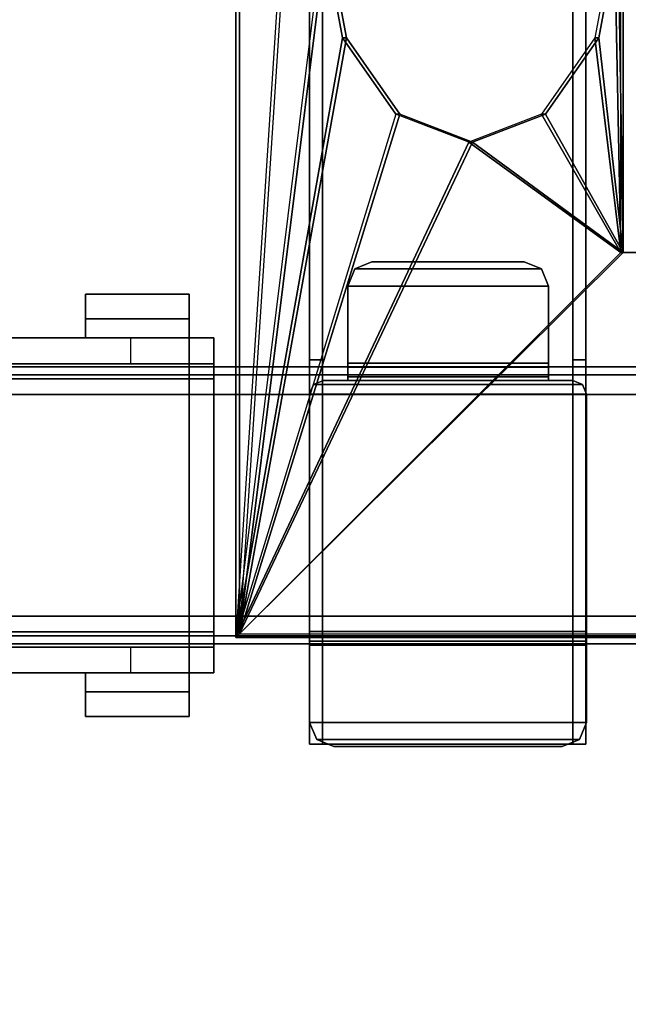
# Model space of a CAD drawing. Units: inches. Extents: x -2 to 144, y -6 to 156.
# Drawn here: x 4 to 8, y 68 to 74 of the extents above; entities that cross this region are included whole.
import ezdxf

# ---------------------------------------------------------------- set-up
doc = ezdxf.new("R2010")
doc.units = ezdxf.units.IN
doc.header["$MEASUREMENT"] = 0
for name, color, linetype in [('ELEC', 1, 'Continuous'), ('HARDWARE-BEAMCLAMP', 4, 'Continuous'), ('STRUCTURE-BEAM', 7, 'Continuous'), ('TERRITORY-BRACKET', 5, 'Continuous'), ('WKSURF-LAM', 6, 'Continuous')]:
    doc.layers.add(name, color=color, linetype=linetype)

# ---------------------------------------------------------------- blocks, each defined once
blk = doc.blocks.new('xgnbr_72_1t')
at = {"layer": 'STRUCTURE-BEAM'}
for points in [[(0.865, -6.1022, 26.7414), (71.015, -6.1022, 26.7414), (71.015, -6.1022, 25.8753), (0.865, -6.1022, 25.8753)], [(0.865, -6.1483, 26.8528), (71.015, -6.1483, 26.8528), (71.015, -6.1022, 26.7414), (0.865, -6.1022, 26.7414)], [(0.865, -6.1483, 25.7639), (0.865, -6.1022, 25.8753), (71.015, -6.1022, 25.8753), (71.015, -6.1483, 25.7639)], [(0.865, -6.2597, 26.8989), (71.015, -6.2597, 26.8989), (71.015, -6.1483, 26.8528), (0.865, -6.1483, 26.8528)], [(0.865, -6.2597, 25.7178), (0.865, -6.1483, 25.7639), (71.015, -6.1483, 25.7639), (71.015, -6.2597, 25.7178)], [(0.865, -7.5195, 26.8989), (71.015, -7.5195, 26.8989), (71.015, -6.2597, 26.8989), (0.865, -6.2597, 26.8989)], [(0.865, -6.2597, 25.7178), (71.015, -6.2597, 25.7178), (71.015, -7.5195, 25.7178), (0.865, -7.5195, 25.7178)], [(0.865, -7.5195, 25.7178), (71.015, -7.5195, 25.7178), (71.015, -7.6309, 25.7639), (0.865, -7.6309, 25.7639)], [(0.865, -7.6309, 26.8528), (71.015, -7.6309, 26.8528), (71.015, -7.5195, 26.8989), (0.865, -7.5195, 26.8989)], [(0.865, -7.6309, 25.7639), (71.015, -7.6309, 25.7639), (71.015, -7.677, 25.8753), (0.865, -7.677, 25.8753)], [(0.865, -7.677, 26.7414), (71.015, -7.677, 26.7414), (71.015, -7.6309, 26.8528), (0.865, -7.6309, 26.8528)], [(0.865, -7.677, 25.8753), (71.015, -7.677, 25.8753), (71.015, -7.677, 26.7414), (0.865, -7.677, 26.7414)]]:
    blk.add_3dface(points, dxfattribs=at)
blk = doc.blocks.new('xgnwd_72_0t')
at = {"layer": 'ELEC'}
for points, invisible_edges in [([(5.36, 7.6385, 24.6328), (5.857, -0.0015, 24.1222), (5.36, -7.6415, 24.6328), (5.36, 7.6385, 24.6328)], 3), ([(5.3815, -7.6201, 24.6327), (5.8785, -0.0015, 24.1432), (5.3815, 7.617, 24.6327)], 3), ([(58.94, -1.084, 22.3828), (7.55, -5.4515, 22.3828), (7.55, 5.4485, 22.3828), (58.94, 1.081, 22.3828)], 5), ([(7.5624, 5.4485, 22.4128), (7.5624, -5.4515, 22.4128), (58.94, -1.084, 22.4128), (58.94, 1.081, 22.4128)], 10), ([(58.94, -1.084, 22.3828), (63.704, -1.084, 22.3828), (65.844, -5.4515, 22.3828), (7.55, -5.4515, 22.3828)], 10), ([(65.8314, -5.4515, 22.4128), (63.704, -1.084, 22.4128), (58.94, -1.084, 22.4128), (7.5624, -5.4515, 22.4128)], 5)]:
    blk.add_3dface(points, dxfattribs=dict(at, invisible_edges=invisible_edges))
for points in [[(5.3815, -7.62, 24.6327), (5.3815, 7.617, 24.6327), (5.36, 7.6385, 24.6328), (5.36, -7.6415, 24.6328)], [(5.36, -7.6415, 24.6328), (5.857, -3.6375, 24.1222), (5.857, -0.0015, 24.1222)], [(5.3815, -7.62, 24.6327), (5.8785, -3.6375, 24.1432), (5.8785, -0.0015, 24.1432)], [(7.55, -5.4515, 22.3828), (7.55, -0.0015, 22.3828), (7.5135, -0.0015, 22.4203), (7.5135, -3.6375, 22.4203)], [(7.5626, -5.4515, 22.4128), (7.5626, -0.0015, 22.4128), (7.535, -0.0015, 22.4412), (7.535, -3.6375, 22.4412)], [(5.36, -7.6415, 24.6328), (5.36, -7.6415, 24.6328), (5.857, -3.6375, 24.1222), (5.9679, -4.2312, 24.0082)], [(5.3815, -7.62, 24.6327), (5.3815, -7.62, 24.6327), (5.9894, -4.2312, 24.0292), (5.8785, -3.6375, 24.1432)], [(5.8785, -3.6375, 24.1432), (5.9894, -4.2312, 24.0292), (5.9679, -4.2312, 24.0082), (5.857, -3.6375, 24.1222)], [(7.424, -4.2312, 22.5553), (7.535, -3.6375, 22.4412), (7.5135, -3.6375, 22.4203), (7.4025, -4.2312, 22.5343)], [(7.4025, -4.2312, 22.5343), (7.55, -5.4515, 22.3828), (7.5135, -3.6375, 22.4203)], [(7.424, -4.2312, 22.5553), (7.5626, -5.4515, 22.4128), (7.535, -3.6375, 22.4412)], [(5.9679, -4.2312, 24.0082), (5.9679, -4.2312, 24.0082), (6.2711, -4.6659, 23.6968), (5.36, -7.6415, 24.6328)], [(6.2926, -4.6659, 23.7177), (6.2926, -4.6659, 23.7177), (5.9894, -4.2312, 24.0292), (5.3815, -7.62, 24.6327)], [(5.9894, -4.2312, 24.0292), (6.2926, -4.6659, 23.7177), (6.2711, -4.6659, 23.6968), (5.9679, -4.2312, 24.0082)], [(7.1209, -4.6659, 22.8667), (7.424, -4.2312, 22.5553), (7.4025, -4.2312, 22.5343), (7.0994, -4.6659, 22.8458)], [(7.0994, -4.6659, 22.8458), (7.55, -5.4515, 22.3828), (7.4025, -4.2312, 22.5343)], [(7.1209, -4.6659, 22.8667), (7.5626, -5.4515, 22.4128), (7.424, -4.2312, 22.5553)], [(5.36, -7.6415, 24.6328), (6.6852, -4.825, 23.2713), (6.2711, -4.6659, 23.6968)], [(5.3815, -7.62, 24.6327), (6.7067, -4.825, 23.2922), (6.2926, -4.6659, 23.7177)], [(6.2926, -4.6659, 23.7177), (6.7067, -4.825, 23.2922), (6.6852, -4.825, 23.2713), (6.2711, -4.6659, 23.6968)], [(6.7067, -4.825, 23.2922), (7.1209, -4.6659, 22.8667), (7.0994, -4.6659, 22.8458), (6.6852, -4.825, 23.2713)], [(6.6852, -4.825, 23.2713), (7.55, -5.4515, 22.3828), (7.0994, -4.6659, 22.8458)], [(6.7067, -4.825, 23.2922), (7.5626, -5.4515, 22.4128), (7.1209, -4.6659, 22.8667)], [(5.36, -7.6415, 24.6328), (7.55, -5.4515, 22.3828), (6.6852, -4.825, 23.2713)], [(5.3815, -7.62, 24.6327), (7.5626, -5.4515, 22.4128), (6.7067, -4.825, 23.2922)], [(65.844, -5.4515, 22.3828), (68.034, -7.6415, 24.6328), (5.36, -7.6415, 24.6328), (7.55, -5.4515, 22.3828)], [(5.3815, -7.62, 24.6331), (68.0125, -7.6201, 24.6327), (65.8314, -5.4515, 22.4128), (7.5624, -5.4515, 22.4128)], [(5.36, -7.6415, 24.6328), (68.034, -7.6415, 24.6328), (68.0125, -7.6201, 24.6327)]]:
    blk.add_3dface(points, dxfattribs=at)
blk = doc.blocks.new('xgnhpf_9t')
at = {"layer": 'HARDWARE-BEAMCLAMP'}
for points in [[(5.0959, -5.8298, 26.5721), (4.5054, -5.8298, 26.5721), (4.5054, -5.6886, 26.5721), (5.0959, -5.6886, 26.5721)], [(5.0959, -5.6886, 26.7581), (5.0959, -5.6886, 26.5721), (4.5054, -5.6886, 26.5721), (4.5054, -5.6886, 26.7581)], [(5.0959, -5.6886, 26.7581), (4.5054, -5.6886, 26.7581), (4.5054, -5.9366, 27.0537), (5.0959, -5.9366, 27.0537)], [(4.5054, -5.9366, 26.6115), (4.5054, -5.9366, 27.0537), (4.5054, -5.6886, 26.7581), (4.5054, -5.8298, 26.6115)], [(4.5054, -5.8298, 26.5721), (4.5054, -5.8298, 26.6115), (4.5054, -5.6886, 26.7581), (4.5054, -5.6886, 26.5721)], [(5.0959, -5.6886, 26.7581), (5.0959, -5.9366, 27.0537), (5.0959, -5.9366, 26.6115), (5.0959, -5.8298, 26.6115)], [(5.0959, -5.6886, 26.7581), (5.0959, -5.8298, 26.6115), (5.0959, -5.8298, 26.5721), (5.0959, -5.6886, 26.5721)], [(5.0959, -5.8298, 26.6115), (5.0959, -5.9366, 26.6115), (4.5054, -5.9366, 26.6115), (4.5054, -5.8298, 26.6115)], [(5.0959, -5.8298, 26.5721), (5.0959, -5.8298, 26.6115), (4.5054, -5.8298, 26.6115), (4.5054, -5.8298, 26.5721)], [(2.2036, -5.9366, 26.1115), (2.2036, -6.0843, 26.1115), (4.7627, -6.0843, 26.1115), (4.7627, -5.9366, 26.1115)], [(2.991, -6.1701, 27.332), (5.0959, -6.1701, 27.332), (5.0959, -5.9366, 27.0537), (2.991, -5.9366, 27.0537)], [(4.7627, -6.0843, 26.1115), (4.7627, -5.9366, 26.1115), (5.2351, -5.9366, 26.584), (5.2351, -6.0843, 26.584)], [(5.2351, -5.9366, 26.9145), (5.0959, -5.9366, 27.0537), (5.0959, -6.1701, 27.332), (5.2351, -6.1701, 27.1928)], [(0.865, -7.6949, 26.8989), (0.865, -6.0843, 26.8989), (5.2351, -6.0843, 26.8989), (5.2351, -7.6949, 26.8989)], [(2.991, -6.1701, 27.332), (2.991, -7.6091, 27.332), (5.0959, -7.6091, 27.332), (5.0959, -6.1701, 27.332)], [(5.2351, -7.6091, 27.1928), (5.2351, -6.1701, 27.1928), (5.0959, -6.1701, 27.332), (5.0959, -7.6091, 27.332)], [(2.991, -7.8426, 27.0537), (5.0959, -7.8426, 27.0537), (5.0959, -7.6091, 27.332), (2.991, -7.6091, 27.332)], [(5.2351, -7.6091, 27.1928), (5.0959, -7.6091, 27.332), (5.0959, -7.8426, 27.0537), (5.2351, -7.8426, 26.9145)], [(2.2036, -7.6949, 26.1115), (2.2036, -7.8426, 26.1115), (4.7627, -7.8426, 26.1115), (4.7627, -7.6949, 26.1115)], [(4.7627, -7.8426, 26.1115), (4.7627, -7.6949, 26.1115), (5.2351, -7.6949, 26.584), (5.2351, -7.8426, 26.584)], [(4.5054, -7.9494, 26.6115), (4.5054, -7.8426, 26.6115), (5.0959, -7.8426, 26.6115), (5.0959, -7.9494, 26.6115)], [(5.0959, -7.8426, 27.0537), (4.5054, -7.8426, 27.0537), (4.5054, -8.0906, 26.7581), (5.0959, -8.0906, 26.7581)], [(4.5054, -7.9494, 26.6115), (4.5054, -8.0906, 26.7581), (4.5054, -7.8426, 27.0537), (4.5054, -7.8426, 26.6115)], [(5.0959, -7.9494, 26.6115), (5.0959, -7.8426, 26.6115), (5.0959, -7.8426, 27.0537), (5.0959, -8.0906, 26.7581)], [(4.5054, -7.9494, 26.5721), (4.5054, -7.9494, 26.6115), (5.0959, -7.9494, 26.6115), (5.0959, -7.9494, 26.5721)], [(5.0959, -8.0906, 26.5721), (4.5054, -8.0906, 26.5721), (4.5054, -7.9494, 26.5721), (5.0959, -7.9494, 26.5721)], [(4.5054, -8.0906, 26.5721), (4.5054, -8.0906, 26.7581), (4.5054, -7.9494, 26.6115), (4.5054, -7.9494, 26.5721)], [(5.0959, -8.0906, 26.5721), (5.0959, -7.9494, 26.5721), (5.0959, -7.9494, 26.6115), (5.0959, -8.0906, 26.7581)], [(4.5054, -8.0906, 26.7581), (4.5054, -8.0906, 26.5721), (5.0959, -8.0906, 26.5721), (5.0959, -8.0906, 26.7581)]]:
    blk.add_3dface(points, dxfattribs=at)
for points, invisible_edges in [([(0.865, -5.9366, 26.7231), (0.865, -5.9366, 27.0537), (5.2351, -5.9366, 26.9145), (5.2351, -5.9366, 26.584)], 10), ([(0.865, -5.9366, 26.7231), (5.2351, -5.9366, 26.584), (1.7312, -5.9366, 26.5839), (1.0042, -5.9366, 26.5839)], 3), ([(0.865, -5.9366, 27.0537), (5.0959, -5.9366, 27.0537), (5.2351, -5.9366, 26.9145), (0.865, -5.9366, 27.0537)], 4), ([(1.7312, -5.9366, 26.5839), (5.2351, -5.9366, 26.584), (4.7627, -5.9366, 26.1115), (2.2036, -5.9366, 26.1115)], 1), ([(5.2351, -6.0843, 26.8989), (5.2351, -6.0843, 26.584), (5.2351, -5.9366, 26.584), (5.2351, -5.9366, 26.9145)], 8), ([(5.2351, -6.1701, 27.1928), (5.2351, -6.0843, 26.8989), (5.2351, -5.9366, 26.9145)], 3), ([(5.2351, -6.0843, 26.8989), (0.865, -6.0843, 26.8989), (0.865, -6.0843, 26.7231), (5.2351, -6.0843, 26.584)], 4), ([(1.7312, -6.0843, 26.5839), (5.2351, -6.0843, 26.584), (0.865, -6.0843, 26.7231), (1.0042, -6.0843, 26.5839)], 3), ([(4.7627, -6.0843, 26.1115), (5.2351, -6.0843, 26.584), (1.7312, -6.0843, 26.5839), (2.2036, -6.0843, 26.1115)], 2), ([(5.2351, -6.0843, 26.8989), (5.2351, -6.1701, 27.1928), (5.2351, -7.6091, 27.1928), (5.2351, -7.6949, 26.8989)], 5), ([(5.2351, -7.8426, 26.9145), (5.2351, -7.6949, 26.8989), (5.2351, -7.6091, 27.1928), (5.2351, -7.8426, 26.9145)], 3), ([(0.865, -7.6949, 26.7231), (0.865, -7.6949, 26.8989), (5.2351, -7.6949, 26.8989), (5.2351, -7.6949, 26.584)], 8), ([(0.865, -7.6949, 26.7231), (5.2351, -7.6949, 26.584), (1.7312, -7.6949, 26.5839), (1.0042, -7.6949, 26.5839)], 3), ([(1.7312, -7.6949, 26.5839), (5.2351, -7.6949, 26.584), (4.7627, -7.6949, 26.1115), (2.2036, -7.6949, 26.1115)], 1), ([(5.2351, -7.8426, 26.9145), (5.2351, -7.8426, 26.584), (5.2351, -7.6949, 26.584), (5.2351, -7.6949, 26.8989)], 8), ([(5.2351, -7.8426, 26.9145), (0.865, -7.8426, 27.0537), (0.865, -7.8426, 26.7231), (5.2351, -7.8426, 26.584)], 5), ([(1.7312, -7.8426, 26.5839), (5.2351, -7.8426, 26.584), (0.865, -7.8426, 26.7231), (1.0042, -7.8426, 26.5839)], 3), ([(5.2351, -7.8426, 26.9145), (5.0959, -7.8426, 27.0537), (0.865, -7.8426, 27.0537)], 8), ([(4.7627, -7.8426, 26.1115), (5.2351, -7.8426, 26.584), (1.7312, -7.8426, 26.5839), (2.2036, -7.8426, 26.1115)], 2)]:
    blk.add_3dface(points, dxfattribs=dict(at, invisible_edges=invisible_edges))
blk = doc.blocks.new('xgnsdxt_4272_0t')
at = {"layer": 'TERRITORY-BRACKET'}
for points in [[(5.7799, -6.0629, 26.1229), (5.7799, 0.4921, 26.1229), (5.8539, 0.4921, 26.1229), (5.8539, -6.0629, 26.1229)], [(5.7799, -8.2479, 27.3039), (7.3499, -8.2479, 27.3039), (7.3499, 0.4921, 27.3039), (5.7799, 0.4921, 27.3039)], [(5.8539, -8.2479, 27.2299), (5.8539, 0.4921, 27.2299), (7.2759, 0.4921, 27.2299), (7.2759, -8.2479, 27.2299)], [(7.3499, 0.4921, 26.1229), (7.3499, -6.0629, 26.1229), (7.2759, -6.0629, 26.1229), (7.2759, 0.4921, 26.1229)], [(6.1343, -5.5051, 26.8663), (6.1343, -5.5051, 25.4293), (6.0368, -5.5455, 25.4293), (6.0368, -5.5455, 26.8663)], [(6.0368, -5.5455, 26.8663), (7.0978, -5.5455, 26.8663), (7.0004, -5.5051, 26.8663), (6.1343, -5.5051, 26.8663)], [(6.1343, -5.5051, 25.4293), (7.0004, -5.5051, 25.4293), (7.0978, -5.5455, 25.4293), (6.0368, -5.5455, 25.4293)], [(6.1343, -5.5051, 25.4293), (6.1343, -5.5051, 26.8663), (7.0004, -5.5051, 26.8663), (7.0004, -5.5051, 25.4293)], [(7.0004, -5.5051, 25.4293), (7.0004, -5.5051, 26.8663), (7.0978, -5.5455, 26.8663), (7.0978, -5.5455, 25.4293)], [(6.0368, -5.5455, 26.8663), (6.0368, -5.5455, 25.4293), (5.9965, -5.6429, 25.4293), (5.9965, -5.6429, 26.8663)], [(5.9965, -5.6429, 26.8663), (7.1382, -5.6429, 26.8663), (7.0978, -5.5455, 26.8663), (6.0368, -5.5455, 26.8663)], [(6.0368, -5.5455, 25.4293), (7.0978, -5.5455, 25.4293), (7.1382, -5.6429, 25.4293), (5.9965, -5.6429, 25.4293)], [(7.0978, -5.5455, 25.4293), (7.0978, -5.5455, 26.8663), (7.1382, -5.6429, 26.8663), (7.1382, -5.6429, 25.4293)], [(5.9965, -5.6429, 25.4293), (7.1382, -5.6429, 25.4293), (7.1382, -6.1793, 25.4293), (5.9965, -6.1793, 25.4293)], [(7.1382, -5.6429, 26.8663), (5.9965, -5.6429, 26.8663), (5.9965, -6.0809, 26.8663), (7.1382, -6.0809, 26.8663)], [(5.7799, -6.0629, 26.1229), (5.8539, -6.0629, 26.1229), (5.8539, -6.0629, 26.8989), (5.7799, -6.0629, 26.8989)], [(5.7799, -8.2479, 26.8989), (5.7799, -6.0629, 26.8989), (5.8539, -6.0629, 26.8989), (5.8539, -8.2479, 26.8989)], [(7.1382, -6.0809, 26.8663), (5.9965, -6.0809, 26.8663), (5.9965, -6.0809, 25.7837), (7.1382, -6.0809, 25.7837)], [(7.1382, -6.1039, 25.728), (7.1382, -6.0809, 25.7837), (5.9965, -6.0809, 25.7837), (5.9965, -6.1039, 25.728)], [(7.3499, -6.0629, 26.8989), (7.3499, -8.2479, 26.8989), (7.2759, -8.2479, 26.8989), (7.2759, -6.0629, 26.8989)], [(7.3499, -6.0629, 26.8989), (7.2759, -6.0629, 26.8989), (7.2759, -6.0629, 26.1229), (7.3499, -6.0629, 26.1229)], [(7.1382, -6.1039, 25.728), (5.9965, -6.1039, 25.728), (5.9965, -6.1596, 25.7049), (7.1382, -6.1596, 25.7049)], [(5.7799, -6.258, 25.4293), (5.7799, -6.258, 25.7049), (5.803, -6.2024, 25.7049), (5.803, -6.2024, 25.4293)], [(5.803, -6.2024, 25.4293), (7.3317, -6.2024, 25.4293), (7.3547, -6.258, 25.4293), (5.7799, -6.258, 25.4293)], [(7.3547, -6.258, 25.7049), (7.3317, -6.2024, 25.7049), (5.803, -6.2024, 25.7049), (5.7799, -6.258, 25.7049)], [(5.803, -6.2024, 25.4293), (5.803, -6.2024, 25.7049), (5.8587, -6.1793, 25.7049), (5.8587, -6.1793, 25.4293)], [(5.8587, -6.1793, 25.4293), (7.276, -6.1793, 25.4293), (7.3317, -6.2024, 25.4293), (5.803, -6.2024, 25.4293)], [(7.3317, -6.2024, 25.7049), (7.276, -6.1793, 25.7049), (5.8587, -6.1793, 25.7049), (5.803, -6.2024, 25.7049)], [(5.9965, -6.1793, 25.4293), (5.9965, -6.1793, 25.7049), (5.8587, -6.1793, 25.7049), (5.8587, -6.1793, 25.4293)], [(7.1382, -6.1793, 25.7049), (7.1382, -6.1596, 25.7049), (5.9965, -6.1596, 25.7049), (5.9965, -6.1793, 25.7049)], [(7.276, -6.1793, 25.4293), (7.276, -6.1793, 25.7049), (7.3317, -6.2024, 25.7049), (7.3317, -6.2024, 25.4293)], [(7.3317, -6.2024, 25.4293), (7.3317, -6.2024, 25.7049), (7.3547, -6.258, 25.7049), (7.3547, -6.258, 25.4293)], [(7.3547, -6.258, 25.4293), (7.3547, -8.1232, 25.4293), (5.7799, -8.1232, 25.4293), (5.7799, -6.258, 25.4293)], [(5.7799, -7.6065, 25.7049), (7.3547, -7.6065, 25.7049), (7.3547, -6.258, 25.7049), (5.7799, -6.258, 25.7049)], [(5.7799, -7.6065, 25.7049), (5.7799, -7.6622, 25.728), (7.3547, -7.6622, 25.728), (7.3547, -7.6065, 25.7049)], [(5.7799, -7.6852, 25.7837), (7.3547, -7.6852, 25.7837), (7.3547, -7.6622, 25.728), (5.7799, -7.6622, 25.728)], [(7.3547, -7.6852, 26.8663), (5.7799, -7.6852, 26.8663), (5.7799, -8.1232, 26.8663), (7.3547, -8.1232, 26.8663)], [(5.7799, -7.6852, 25.7837), (5.7799, -7.6852, 26.8663), (7.3547, -7.6852, 26.8663), (7.3547, -7.6852, 25.7837)], [(5.7799, -8.1232, 26.8663), (5.7799, -8.1232, 25.4293), (5.8203, -8.2206, 25.4293), (5.8203, -8.2206, 26.8663)], [(7.3144, -8.2206, 26.8663), (7.3547, -8.1232, 26.8663), (5.7799, -8.1232, 26.8663), (5.8203, -8.2206, 26.8663)], [(5.7799, -8.1232, 25.4293), (7.3547, -8.1232, 25.4293), (7.3144, -8.2206, 25.4293), (5.8203, -8.2206, 25.4293)], [(7.3144, -8.2206, 26.8663), (7.3144, -8.2206, 25.4293), (7.3547, -8.1232, 25.4293), (7.3547, -8.1232, 26.8663)], [(5.8203, -8.2206, 26.8663), (5.8203, -8.2206, 25.4293), (5.9177, -8.261, 25.4293), (5.9177, -8.261, 26.8663)], [(7.2169, -8.261, 26.8663), (7.3144, -8.2206, 26.8663), (5.8203, -8.2206, 26.8663), (5.9177, -8.261, 26.8663)], [(5.8203, -8.2206, 25.4293), (7.3144, -8.2206, 25.4293), (7.2169, -8.261, 25.4293), (5.9177, -8.261, 25.4293)], [(7.2169, -8.261, 26.8663), (7.2169, -8.261, 25.4293), (7.3144, -8.2206, 25.4293), (7.3144, -8.2206, 26.8663)], [(5.7799, -8.2479, 26.8989), (5.8539, -8.2479, 26.8989), (5.8539, -8.2479, 27.2299), (5.7799, -8.2479, 27.3039)], [(7.3499, -8.2479, 27.3039), (5.7799, -8.2479, 27.3039), (5.8539, -8.2479, 27.2299), (7.2759, -8.2479, 27.2299)], [(5.9177, -8.261, 26.8663), (5.9177, -8.261, 25.4293), (7.2169, -8.261, 25.4293), (7.2169, -8.261, 26.8663)], [(7.3499, -8.2479, 27.3039), (7.2759, -8.2479, 27.2299), (7.2759, -8.2479, 26.8989), (7.3499, -8.2479, 26.8989)]]:
    blk.add_3dface(points, dxfattribs=at)
for points, invisible_edges in [([(5.7799, -6.0629, 26.8989), (5.7799, -8.2479, 26.8989), (5.7799, -8.2479, 27.3039), (5.7799, 0.4921, 27.3039)], 8), ([(5.7799, 0.4921, 26.1229), (5.7799, -6.0629, 26.1229), (5.7799, -6.0629, 26.8989), (5.7799, 0.4921, 27.3039)], 4), ([(5.8539, -8.2479, 27.2299), (5.8539, -8.2479, 26.8989), (5.8539, -6.0629, 26.8989), (5.8539, 0.4921, 27.2299)], 4), ([(5.8539, -6.0629, 26.8989), (5.8539, -6.0629, 26.1229), (5.8539, 0.4921, 26.1229), (5.8539, 0.4921, 27.2299)], 8), ([(7.2759, -6.0629, 26.8989), (7.2759, -8.2479, 26.8989), (7.2759, -8.2479, 27.2299), (7.2759, 0.4921, 27.2299)], 8), ([(7.2759, 0.4921, 26.1229), (7.2759, -6.0629, 26.1229), (7.2759, -6.0629, 26.8989), (7.2759, 0.4921, 27.2299)], 4), ([(7.3499, -8.2479, 27.3039), (7.3499, -8.2479, 26.8989), (7.3499, -6.0629, 26.8989), (7.3499, 0.4921, 27.3039)], 4), ([(7.3499, -6.0629, 26.8989), (7.3499, -6.0629, 26.1229), (7.3499, 0.4921, 26.1229), (7.3499, 0.4921, 27.3039)], 8), ([(5.9965, -6.0809, 25.7049), (5.9965, -5.6429, 25.4293), (5.9965, -5.6429, 25.4293), (5.9965, -6.1793, 25.4293)], 9), ([(5.9965, -6.0809, 26.8663), (5.9965, -5.6429, 26.8663), (5.9965, -5.6429, 25.4293), (5.9965, -6.0809, 25.7049)], 12), ([(7.1382, -5.6429, 25.4293), (7.1382, -5.6429, 25.4293), (7.1382, -6.0809, 25.7049), (7.1382, -6.1793, 25.4293)], 6), ([(7.1382, -5.6429, 25.4293), (7.1382, -5.6429, 26.8663), (7.1382, -6.0809, 26.8663), (7.1382, -6.0809, 25.7049)], 12), ([(5.9965, -6.1793, 25.4293), (5.9965, -6.1039, 25.728), (5.9965, -6.0809, 25.7837), (5.9965, -6.0809, 25.7049)], 13), ([(7.1382, -6.0809, 25.7837), (7.1382, -6.1039, 25.728), (7.1382, -6.1793, 25.4293), (7.1382, -6.0809, 25.7049)], 14), ([(5.9965, -6.1793, 25.4293), (5.9965, -6.1793, 25.7049), (5.9965, -6.1596, 25.7049), (5.9965, -6.1039, 25.728)], 8), ([(7.1382, -6.1596, 25.7049), (7.1382, -6.1793, 25.7049), (7.1382, -6.1793, 25.4293), (7.1382, -6.1039, 25.728)], 4), ([(5.7799, -7.6065, 25.7049), (5.7799, -6.258, 25.7049), (5.7799, -6.258, 25.4293), (5.7799, -8.1232, 25.4293)], 8), ([(7.3547, -7.6065, 25.7049), (7.3547, -8.1232, 25.4293), (7.3547, -6.258, 25.4293), (7.3547, -6.258, 25.7049)], 1), ([(5.7799, -7.6622, 25.728), (5.7799, -7.6065, 25.7049), (5.7799, -8.1232, 25.4293), (5.7799, -7.6852, 25.7837)], 6), ([(7.3547, -7.6622, 25.728), (7.3547, -7.6852, 25.7837), (7.3547, -8.1232, 25.4293), (7.3547, -7.6065, 25.7049)], 6), ([(5.7799, -7.6852, 26.8663), (5.7799, -7.6852, 25.7837), (5.7799, -8.1232, 25.4293), (5.7799, -8.1232, 26.8663)], 2), ([(7.3547, -7.6852, 26.8663), (7.3547, -8.1232, 26.8663), (7.3547, -8.1232, 25.4293), (7.3547, -7.6852, 25.7837)], 4)]:
    blk.add_3dface(points, dxfattribs=dict(at, invisible_edges=invisible_edges))
blk = doc.blocks.new('xgntrg_3072gl_0t')
at = {"layer": 'WKSURF-LAM'}
for points, invisible_edges in [([(8.3538, -0.6238, 27.45), (9.0763, -0.7249, 27.45), (0, -29.875, 27.45), (7.625, -0.59, 27.45)], 6), ([(0, -0.59, 27.45), (7.625, -0.59, 27.45), (0, -29.875, 27.45)], 2), ([(0, -29.875, 28.5), (9.0763, -0.7249, 28.5), (8.3538, -0.6238, 28.5), (7.625, -0.59, 28.5)], 9), ([(0, -29.875, 28.5), (7.625, -0.59, 28.5), (0, -0.59, 28.5), (0, -29.875, 28.5)], 1), ([(9.7863, -0.8924, 27.45), (10.4807, -1.0523, 27.45), (0, -29.875, 27.45), (9.0763, -0.7249, 27.45)], 6), ([(0, -29.875, 28.5), (10.4807, -1.0523, 28.5), (9.7863, -0.8924, 28.5), (9.0763, -0.7249, 28.5)], 9), ([(11.1866, -1.1488, 27.45), (11.8984, -1.181, 27.45), (0, -29.875, 27.45), (10.4807, -1.0523, 27.45)], 6), ([(0, -29.875, 28.5), (11.8984, -1.181, 28.5), (11.1866, -1.1488, 28.5), (10.4807, -1.0523, 28.5)], 9), ([(29.45, -1.181, 28.5), (11.8984, -1.181, 28.5), (0, -29.875, 28.5), (29.45, -5.671, 28.5)], 7), ([(0, -29.875, 27.45), (11.8984, -1.181, 27.45), (29.45, -1.181, 27.45), (29.45, -5.671, 27.45)], 11), ([(0, -29.875, 28.5), (71.88, -29.875, 28.5), (42.43, -5.671, 28.5), (29.45, -5.671, 28.5)], 14), ([(42.43, -5.671, 27.45), (71.88, -29.875, 27.45), (0, -29.875, 27.45), (29.45, -5.671, 27.45)], 13)]:
    blk.add_3dface(points, dxfattribs=dict(at, invisible_edges=invisible_edges))

msp = doc.modelspace()

# ---------------------------------------------------------------- block references
for name in ['xgnwd_72_0t', 'xgnsdxt_4272_0t', 'xgnbr_72_1t', 'xgnhpf_9t', 'xgntrg_3072gl_0t']:
    msp.add_blockref(name, (0, 77.755))

doc.saveas('drawing.dxf')
